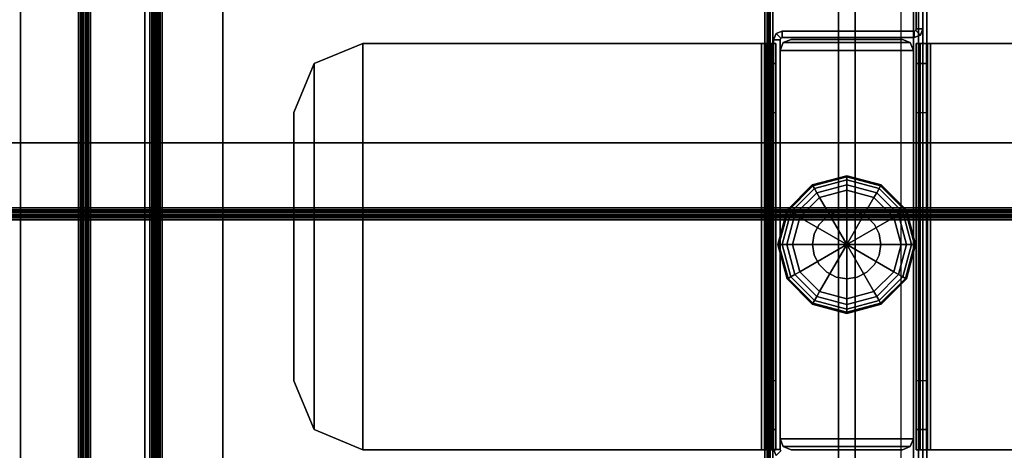
# Model space of a CAD drawing. Units: inches. Extents: x -86 to 130, y -35 to 49.
# Drawn here: x -50 to -43, y 42 to 45 of the extents above; entities that cross this region are included whole.
import ezdxf

# ---------------------------------------------------------------- set-up
doc = ezdxf.new("R2010")
doc.units = ezdxf.units.IN
doc.header["$MEASUREMENT"] = 0
for name, color, linetype in [('STORAGE-CASE', 4, 'Continuous'), ('WKSURF-GLIDE', 6, 'Continuous'), ('WKSURF-LEG', 6, 'Continuous'), ('WKSURF-TOP', 6, 'Continuous'), ('WKSURF-TOPEDGE', 6, 'Continuous')]:
    doc.layers.add(name, color=color, linetype=linetype)

# ---------------------------------------------------------------- blocks, each defined once
blk = doc.blocks.new('IFKS21_2442LS_0T')
at = {"layer": 'WKSURF-TOP'}
for points, invisible_edges in [([(0.06, -0.06, 28.56), (39.82, -22.94, 28.56), (41.94, -22.94, 28.56), (41.94, -0.06, 28.56)], 1), ([(41.94, -22.94, 27.395), (39.82, -22.94, 27.395), (0.06, -0.06, 27.395), (41.94, -0.06, 27.395)], 2), ([(36.6259, -23.2546, 28.56), (39.82, -22.94, 28.56), (0.06, -0.06, 28.56), (36.6259, -23.2546, 28.56)], 6), ([(0.06, -0.06, 27.395), (39.82, -22.94, 27.395), (36.6259, -23.2546, 27.395)], 9), ([(33.4859, -24.2306, 27.395), (36.6259, -23.2546, 27.395), (0.06, -0.06, 27.395), (33.4859, -24.2306, 27.395)], 6), ([(33.4859, -24.2306, 28.56), (36.6259, -23.2546, 28.56), (0.06, -0.06, 28.56), (33.4859, -24.2306, 28.56)], 6)]:
    blk.add_3dface(points, dxfattribs=dict(at, invisible_edges=invisible_edges))
at = {"layer": 'WKSURF-TOPEDGE'}
blk.add_3dface([(41.94, -0.06, 27.395), (41.94, -0.06, 28.56), (41.94, -22.94, 28.56), (41.94, -22.94, 27.395)], dxfattribs=at)
blk = doc.blocks.new('IFKS10_2430LS_0T')
at = {"layer": 'WKSURF-TOP'}
for points in [[(29.94, -0.06, 28.56), (0.06, -0.06, 28.56), (0.06, -22.94, 28.56), (29.94, -22.94, 28.56)], [(29.94, -0.06, 27.384), (29.94, -22.94, 27.384), (0.06, -22.94, 27.384), (0.06, -0.06, 27.384)]]:
    blk.add_3dface(points, dxfattribs=at)
at = {"layer": 'WKSURF-TOPEDGE'}
blk.add_3dface([(0.06, -22.94, 27.384), (0.06, -22.94, 28.56), (0.06, -0.06, 28.56), (0.06, -0.06, 27.384)], dxfattribs=at)
blk = doc.blocks.new('IFK2E3_S2AM_0T')
at = {"layer": 'WKSURF-GLIDE'}
for points in [[(0, -5.628, 0.0653), (-0.246, -5.694, 0.0653), (-0.25, -5.687, 0.1057), (0, -5.62, 0.1058)], [(0, -5.62, 0.3038), (0, -5.62, 0.1058), (-0.25, -5.687, 0.1057), (-0.25, -5.687, 0.3038)], [(0, -5.651, 0.031), (-0.2345, -5.7138, 0.031), (-0.246, -5.694, 0.0653), (0, -5.628, 0.0653)], [(0.246, -5.694, 0.0653), (0, -5.628, 0.0653), (0, -5.62, 0.1057), (0.25, -5.687, 0.1058)], [(0.25, -5.687, 0.3038), (0.25, -5.687, 0.1058), (0, -5.62, 0.1057), (0, -5.62, 0.3038)], [(0.2345, -5.7138, 0.031), (0, -5.651, 0.031), (0, -5.628, 0.0653), (0.246, -5.694, 0.0653)], [(-0.246, -5.694, 0.0653), (-0.426, -5.874, 0.0653), (-0.433, -5.87, 0.1057), (-0.25, -5.687, 0.1058)], [(-0.25, -5.687, 0.3038), (-0.25, -5.687, 0.1058), (-0.433, -5.87, 0.1057), (-0.433, -5.87, 0.3038)], [(-0.2345, -5.7138, 0.031), (-0.4062, -5.8855, 0.031), (-0.426, -5.874, 0.0653), (-0.246, -5.694, 0.0653)], [(-0.2174, -5.7435, 0.008), (-0.3765, -5.9026, 0.008), (-0.4062, -5.8855, 0.031), (-0.2345, -5.7138, 0.031)], [(0, -5.6853, 0.008), (-0.2174, -5.7435, 0.008), (-0.2345, -5.7138, 0.031), (0, -5.651, 0.031)], [(0, -5.7258), (-0.1971, -5.7786), (-0.2174, -5.7435, 0.008), (0, -5.6853, 0.008)], [(0.2174, -5.7435, 0.008), (0, -5.6853, 0.008), (0, -5.651, 0.031), (0.2345, -5.7138, 0.031)], [(0.1971, -5.7786), (0, -5.7258), (0, -5.6853, 0.008), (0.2174, -5.7435, 0.008)], [(0.3765, -5.9026, 0.008), (0.2174, -5.7435, 0.008), (0.2345, -5.7138, 0.031), (0.4062, -5.8855, 0.031)], [(0.4062, -5.8855, 0.031), (0.2345, -5.7138, 0.031), (0.246, -5.694, 0.0653), (0.426, -5.874, 0.0653)], [(0.426, -5.874, 0.0653), (0.246, -5.694, 0.0653), (0.25, -5.687, 0.1057), (0.433, -5.87, 0.1058)], [(0.433, -5.87, 0.3038), (0.433, -5.87, 0.1058), (0.25, -5.687, 0.1057), (0.25, -5.687, 0.3038)], [(-0.1971, -5.7786), (-0.3414, -5.9229), (-0.3765, -5.9026, 0.008), (-0.2174, -5.7435, 0.008)], [(-0.1971, -5.7786), (0, -6.12), (-0.3414, -5.9229)], [(0, -5.7258), (0, -6.12), (-0.1971, -5.7786)], [(0.1971, -5.7786), (0, -6.12), (0, -5.7258)], [(0.3414, -5.9229), (0, -6.12), (0.1971, -5.7786)], [(0.3414, -5.9229), (0.1971, -5.7786), (0.2174, -5.7435, 0.008), (0.3765, -5.9026, 0.008)], [(-0.426, -5.874, 0.0653), (-0.492, -6.12, 0.0653), (-0.5, -6.12, 0.1057), (-0.433, -5.87, 0.1058)], [(-0.433, -5.87, 0.3038), (-0.433, -5.87, 0.1058), (-0.5, -6.12, 0.1057), (-0.5, -6.12, 0.3038)], [(-0.4062, -5.8855, 0.031), (-0.469, -6.12, 0.031), (-0.492, -6.12, 0.0653), (-0.426, -5.874, 0.0653)], [(-0.3765, -5.9026, 0.008), (-0.4347, -6.12, 0.008), (-0.469, -6.12, 0.031), (-0.4062, -5.8855, 0.031)], [(-0.3414, -5.9229), (-0.3943, -6.12), (-0.4347, -6.12, 0.008), (-0.3765, -5.9026, 0.008)], [(-0.3414, -5.9229), (0, -6.12), (-0.3943, -6.12)], [(-0.1458, -5.9194, 0.3038), (-0.1458, -5.9194, 0.641), (-0.2006, -5.9742, 0.641), (-0.2006, -5.9742, 0.3038)], [(-0.0766, -5.8841, 0.3038), (-0.0766, -5.8841, 0.641), (-0.1458, -5.9194, 0.641), (-0.1458, -5.9194, 0.3038)], [(0, -5.872, 0.3038), (0, -5.872, 0.641), (-0.0766, -5.8841, 0.641), (-0.0766, -5.8841, 0.3038)], [(0, -5.872, 0.3038), (0, -5.872, 0.641), (0.0766, -5.8841, 0.641), (0.0766, -5.8841, 0.3038)], [(0.3942, -6.12), (0, -6.12), (0.3414, -5.9229)], [(0.0766, -5.8841, 0.3038), (0.0766, -5.8841, 0.641), (0.1458, -5.9194, 0.641), (0.1458, -5.9194, 0.3038)], [(0.1458, -5.9194, 0.3038), (0.1458, -5.9194, 0.641), (0.2006, -5.9742, 0.641), (0.2006, -5.9742, 0.3038)], [(0.3942, -6.12), (0.3414, -5.9229), (0.3765, -5.9026, 0.008), (0.4347, -6.12, 0.008)], [(0.4347, -6.12, 0.008), (0.3765, -5.9026, 0.008), (0.4062, -5.8855, 0.031), (0.469, -6.12, 0.031)], [(0.469, -6.12, 0.031), (0.4062, -5.8855, 0.031), (0.426, -5.874, 0.0653), (0.492, -6.12, 0.0653)], [(0.492, -6.12, 0.0653), (0.426, -5.874, 0.0653), (0.433, -5.87, 0.1057), (0.5, -6.12, 0.1058)], [(0.5, -6.12, 0.3038), (0.5, -6.12, 0.1058), (0.433, -5.87, 0.1057), (0.433, -5.87, 0.3038)], [(-0.2006, -5.9742, 0.3038), (-0.2006, -5.9742, 0.641), (-0.2359, -6.0434, 0.641), (-0.2359, -6.0434, 0.3038)], [(0.2006, -5.9742, 0.3038), (0.2006, -5.9742, 0.641), (0.2359, -6.0434, 0.641), (0.2359, -6.0434, 0.3038)], [(-0.2359, -6.0434, 0.3038), (-0.2359, -6.0434, 0.641), (-0.248, -6.12, 0.641), (-0.248, -6.12, 0.3038)], [(0.2359, -6.0434, 0.3038), (0.2359, -6.0434, 0.641), (0.248, -6.12, 0.641), (0.248, -6.12, 0.3038)], [(-0.492, -6.12, 0.0653), (-0.426, -6.366, 0.0653), (-0.433, -6.37, 0.1057), (-0.5, -6.12, 0.1058)], [(-0.5, -6.12, 0.3038), (-0.5, -6.12, 0.1058), (-0.433, -6.37, 0.1057), (-0.433, -6.37, 0.3038)], [(-0.469, -6.12, 0.031), (-0.4062, -6.3545, 0.031), (-0.426, -6.366, 0.0653), (-0.492, -6.12, 0.0653)], [(-0.4347, -6.12, 0.008), (-0.3765, -6.3374, 0.008), (-0.4062, -6.3545, 0.031), (-0.469, -6.12, 0.031)], [(-0.3943, -6.12), (-0.3414, -6.3171), (-0.3765, -6.3374, 0.008), (-0.4347, -6.12, 0.008)], [(-0.3943, -6.12), (0, -6.12), (-0.3414, -6.3171)], [(-0.3414, -6.3171), (0, -6.12), (-0.1971, -6.4614)], [(-0.248, -6.12, 0.3038), (-0.248, -6.12, 0.641), (-0.2359, -6.1966, 0.641), (-0.2359, -6.1966, 0.3038)], [(-0.1971, -6.4614), (0, -6.12), (0, -6.5143)], [(0, -6.5143), (0, -6.12), (0.1971, -6.4614)], [(0.1971, -6.4614), (0, -6.12), (0.3414, -6.3171)], [(0.3414, -6.3171), (0, -6.12), (0.3942, -6.12)], [(0.248, -6.12, 0.3038), (0.248, -6.12, 0.641), (0.2359, -6.1966, 0.641), (0.2359, -6.1966, 0.3038)], [(0.3414, -6.3171), (0.3942, -6.12), (0.4347, -6.12, 0.008), (0.3765, -6.3374, 0.008)], [(0.3765, -6.3374, 0.008), (0.4347, -6.12, 0.008), (0.469, -6.12, 0.031), (0.4062, -6.3545, 0.031)], [(0.4062, -6.3545, 0.031), (0.469, -6.12, 0.031), (0.492, -6.12, 0.0653), (0.426, -6.366, 0.0653)], [(0.426, -6.366, 0.0653), (0.492, -6.12, 0.0653), (0.5, -6.12, 0.1057), (0.433, -6.37, 0.1058)], [(0.433, -6.37, 0.3038), (0.433, -6.37, 0.1058), (0.5, -6.12, 0.1057), (0.5, -6.12, 0.3038)], [(-0.2359, -6.1966, 0.3038), (-0.2359, -6.1966, 0.641), (-0.2006, -6.2658, 0.641), (-0.2006, -6.2658, 0.3038)], [(0.2359, -6.1966, 0.3038), (0.2359, -6.1966, 0.641), (0.2006, -6.2658, 0.641), (0.2006, -6.2658, 0.3038)], [(-0.2006, -6.2658, 0.3038), (-0.2006, -6.2658, 0.641), (-0.1458, -6.3206, 0.641), (-0.1458, -6.3206, 0.3038)], [(0.2006, -6.2658, 0.3038), (0.2006, -6.2658, 0.641), (0.1458, -6.3206, 0.641), (0.1458, -6.3206, 0.3038)], [(-0.4062, -6.3545, 0.031), (-0.2345, -6.5262, 0.031), (-0.246, -6.546, 0.0653), (-0.426, -6.366, 0.0653)], [(-0.3765, -6.3374, 0.008), (-0.2174, -6.4965, 0.008), (-0.2345, -6.5262, 0.031), (-0.4062, -6.3545, 0.031)], [(-0.3414, -6.3171), (-0.1971, -6.4614), (-0.2174, -6.4965, 0.008), (-0.3765, -6.3374, 0.008)], [(-0.1458, -6.3206, 0.3038), (-0.1458, -6.3206, 0.641), (-0.0766, -6.3559, 0.641), (-0.0766, -6.3559, 0.3038)], [(-0.0766, -6.3559, 0.3038), (-0.0766, -6.3559, 0.641), (0, -6.368, 0.641), (0, -6.368, 0.3038)], [(0.0766, -6.3559, 0.3038), (0.0766, -6.3559, 0.641), (0, -6.368, 0.641), (0, -6.368, 0.3038)], [(0.1458, -6.3206, 0.3038), (0.1458, -6.3206, 0.641), (0.0766, -6.3559, 0.641), (0.0766, -6.3559, 0.3038)], [(0.1971, -6.4614), (0.3414, -6.3171), (0.3765, -6.3374, 0.008), (0.2174, -6.4965, 0.008)], [(0.2174, -6.4965, 0.008), (0.3765, -6.3374, 0.008), (0.4062, -6.3545, 0.031), (0.2345, -6.5262, 0.031)], [(0.2345, -6.5262, 0.031), (0.4062, -6.3545, 0.031), (0.426, -6.366, 0.0653), (0.246, -6.546, 0.0653)], [(-0.426, -6.366, 0.0653), (-0.246, -6.546, 0.0653), (-0.25, -6.553, 0.1057), (-0.433, -6.37, 0.1058)], [(-0.433, -6.37, 0.3038), (-0.433, -6.37, 0.1058), (-0.25, -6.553, 0.1057), (-0.25, -6.553, 0.3038)], [(0.246, -6.546, 0.0653), (0.426, -6.366, 0.0653), (0.433, -6.37, 0.1057), (0.25, -6.553, 0.1058)], [(0.25, -6.553, 0.3038), (0.25, -6.553, 0.1058), (0.433, -6.37, 0.1057), (0.433, -6.37, 0.3038)], [(-0.2174, -6.4965, 0.008), (0, -6.5547, 0.008), (0, -6.589, 0.031), (-0.2345, -6.5262, 0.031)], [(-0.1971, -6.4614), (0, -6.5143), (0, -6.5547, 0.008), (-0.2174, -6.4965, 0.008)], [(0, -6.5143), (0.1971, -6.4614), (0.2174, -6.4965, 0.008), (0, -6.5547, 0.008)], [(0, -6.5547, 0.008), (0.2174, -6.4965, 0.008), (0.2345, -6.5262, 0.031), (0, -6.589, 0.031)], [(-0.246, -6.546, 0.0653), (0, -6.612, 0.0653), (0, -6.62, 0.1057), (-0.25, -6.553, 0.1058)], [(-0.25, -6.553, 0.3038), (-0.25, -6.553, 0.1058), (0, -6.62, 0.1057), (0, -6.62, 0.3038)], [(-0.2345, -6.5262, 0.031), (0, -6.589, 0.031), (0, -6.612, 0.0653), (-0.246, -6.546, 0.0653)], [(0, -6.589, 0.031), (0.2345, -6.5262, 0.031), (0.246, -6.546, 0.0653), (0, -6.612, 0.0653)], [(0, -6.612, 0.0653), (0.246, -6.546, 0.0653), (0.25, -6.553, 0.1057), (0, -6.62, 0.1058)], [(0, -6.62, 0.3038), (0, -6.62, 0.1058), (0.25, -6.553, 0.1057), (0.25, -6.553, 0.3038)]]:
    blk.add_3dface(points, dxfattribs=at)
for points, invisible_edges in [([(0, -5.62, 0.3038), (0, -6.12, 0.3038), (-0.25, -5.687, 0.3038), (0, -5.62, 0.3038)], 3), ([(0.25, -5.687, 0.3038), (0, -6.12, 0.3038), (0, -5.62, 0.3038), (0.25, -5.687, 0.3038)], 3), ([(-0.25, -5.687, 0.3038), (0, -6.12, 0.3038), (-0.433, -5.87, 0.3038), (-0.25, -5.687, 0.3038)], 3), ([(0.433, -5.87, 0.3038), (0, -6.12, 0.3038), (0.25, -5.687, 0.3038), (0.433, -5.87, 0.3038)], 3), ([(-0.433, -5.87, 0.3038), (0, -6.12, 0.3038), (-0.5, -6.12, 0.3038), (-0.433, -5.87, 0.3038)], 3), ([(-0.1458, -5.9194, 0.641), (-0.2006, -5.9742, 0.641), (0, -6.12, 0.641), (-0.1458, -5.9194, 0.641)], 6), ([(-0.0766, -5.8841, 0.641), (-0.1458, -5.9194, 0.641), (0, -6.12, 0.641), (-0.0766, -5.8841, 0.641)], 6), ([(0, -5.872, 0.641), (-0.0766, -5.8841, 0.641), (0, -6.12, 0.641), (0, -5.872, 0.641)], 6), ([(0.5, -6.12, 0.3038), (0, -6.12, 0.3038), (0.433, -5.87, 0.3038), (0.5, -6.12, 0.3038)], 3), ([(0.0766, -5.8841, 0.641), (0, -5.872, 0.641), (0, -6.12, 0.641), (0.0766, -5.8841, 0.641)], 6), ([(0.1458, -5.9194, 0.641), (0.0766, -5.8841, 0.641), (0, -6.12, 0.641), (0.1458, -5.9194, 0.641)], 6), ([(0.2006, -5.9742, 0.641), (0.1458, -5.9194, 0.641), (0, -6.12, 0.641), (0.2006, -5.9742, 0.641)], 6), ([(-0.2006, -5.9742, 0.641), (-0.2359, -6.0434, 0.641), (0, -6.12, 0.641), (-0.2006, -5.9742, 0.641)], 6), ([(0.2359, -6.0434, 0.641), (0.2006, -5.9742, 0.641), (0, -6.12, 0.641), (0.2359, -6.0434, 0.641)], 6), ([(-0.2359, -6.0434, 0.641), (-0.248, -6.12, 0.641), (0, -6.12, 0.641), (-0.2359, -6.0434, 0.641)], 6), ([(0.248, -6.12, 0.641), (0.2359, -6.0434, 0.641), (0, -6.12, 0.641), (0.248, -6.12, 0.641)], 6), ([(-0.5, -6.12, 0.3038), (0, -6.12, 0.3038), (-0.433, -6.37, 0.3038), (-0.5, -6.12, 0.3038)], 3), ([(-0.433, -6.37, 0.3038), (0, -6.12, 0.3038), (-0.25, -6.553, 0.3038), (-0.433, -6.37, 0.3038)], 3), ([(-0.25, -6.553, 0.3038), (0, -6.12, 0.3038), (0, -6.62, 0.3038), (-0.25, -6.553, 0.3038)], 3), ([(-0.248, -6.12, 0.641), (-0.2359, -6.1966, 0.641), (0, -6.12, 0.641), (-0.248, -6.12, 0.641)], 6), ([(-0.2359, -6.1966, 0.641), (-0.2006, -6.2658, 0.641), (0, -6.12, 0.641), (-0.2359, -6.1966, 0.641)], 6), ([(-0.2006, -6.2658, 0.641), (-0.1458, -6.3206, 0.641), (0, -6.12, 0.641), (-0.2006, -6.2658, 0.641)], 6), ([(-0.1458, -6.3206, 0.641), (-0.0766, -6.3559, 0.641), (0, -6.12, 0.641), (-0.1458, -6.3206, 0.641)], 6), ([(-0.0766, -6.3559, 0.641), (0, -6.368, 0.641), (0, -6.12, 0.641), (-0.0766, -6.3559, 0.641)], 6), ([(0, -6.62, 0.3038), (0, -6.12, 0.3038), (0.25, -6.553, 0.3038), (0, -6.62, 0.3038)], 3), ([(0.25, -6.553, 0.3038), (0, -6.12, 0.3038), (0.433, -6.37, 0.3038), (0.25, -6.553, 0.3038)], 3), ([(0.433, -6.37, 0.3038), (0, -6.12, 0.3038), (0.5, -6.12, 0.3038), (0.433, -6.37, 0.3038)], 3), ([(0, -6.368, 0.641), (0.0766, -6.3559, 0.641), (0, -6.12, 0.641), (0, -6.368, 0.641)], 6), ([(0.0766, -6.3559, 0.641), (0.1458, -6.3206, 0.641), (0, -6.12, 0.641), (0.0766, -6.3559, 0.641)], 6), ([(0.1458, -6.3206, 0.641), (0.2006, -6.2658, 0.641), (0, -6.12, 0.641), (0.1458, -6.3206, 0.641)], 6), ([(0.2006, -6.2658, 0.641), (0.2359, -6.1966, 0.641), (0, -6.12, 0.641), (0.2006, -6.2658, 0.641)], 6), ([(0.2359, -6.1966, 0.641), (0.248, -6.12, 0.641), (0, -6.12, 0.641), (0.2359, -6.1966, 0.641)], 6)]:
    blk.add_3dface(points, dxfattribs=dict(at, invisible_edges=invisible_edges))
at = {"layer": 'WKSURF-LEG'}
for points in [[(0.553, -12.062, 27.309), (0.582, -12.062, 27.309), (0.582, -0.178, 27.309), (0.553, -0.178, 27.309)], [(0.582, -0.178, 0.352), (0.553, -0.178, 0.352), (0.553, -12.062, 0.352), (0.582, -12.062, 0.352)], [(0.553, -0.178, 27.309), (0.553, -0.178, 0.352), (0.553, -12.062, 0.352), (0.553, -12.062, 27.309)], [(0.582, -12.062, 27.309), (0.582, -12.062, 0.352), (0.582, -0.178, 0.352), (0.582, -0.178, 27.309)], [(-0.565, -10.62, 0.352), (-0.594, -10.62, 0.352), (-0.594, -1.52, 0.352), (-0.565, -1.52, 0.352)], [(-0.594, -1.62, 27.28), (-0.594, -1.62, 0.352), (-0.594, -10.62, 0.352), (-0.594, -10.62, 27.28)], [(-0.565, -1.62, 27.28), (-0.594, -1.62, 27.28), (-0.594, -10.62, 27.28), (-0.565, -10.62, 27.28)], [(-0.536, -1.62, 0.412), (-0.594, -10.62, 0.47), (-0.577, -10.62, 0.429), (-0.577, -1.62, 0.429)], [(-0.577, -1.62, 0.429), (-0.577, -10.62, 0.429), (-0.536, -10.62, 0.412), (-0.594, -1.62, 0.47)], [(-0.5565, -10.62, 0.4495), (-0.5565, -1.62, 0.4495), (-0.565, -1.62, 0.47), (-0.565, -10.62, 0.47)], [(-0.565, -10.62, 27.28), (-0.565, -10.62, 0.352), (-0.565, -1.62, 0.352), (-0.565, -1.62, 27.28)], [(-0.536, -10.62, 0.441), (-0.536, -1.62, 0.441), (-0.5565, -1.62, 0.4495), (-0.5565, -10.62, 0.4495)], [(-0.536, -10.62, 0.441), (0.396, -10.62, 0.441), (0.396, -1.62, 0.441), (-0.536, -1.62, 0.441)], [(0.396, -10.62, 0.441), (0.396, -1.62, 0.441), (0.4844, -1.6566, 0.441), (0.4844, -10.5834, 0.441)], [(0.4844, -10.5834, 0.441), (0.4844, -1.6566, 0.441), (0.521, -1.745, 0.441), (0.521, -10.495, 0.441)], [(0.521, -10.495, 0.441), (0.521, -10.495, 0.412), (0.521, -1.745, 0.412), (0.521, -1.745, 0.441)], [(0.505, -4.5545, 27.025), (0.553, -4.5545, 27.025), (0.553, -3.9275, 27.025), (0.505, -3.9275, 27.025)], [(0.505, -3.9275, 27.025), (0.505, -3.9275, 0.61), (0.505, -4.5545, 0.61), (0.505, -4.5545, 27.025)], [(0.505, -3.9275, 0.61), (0.553, -3.9275, 0.61), (0.553, -4.5545, 0.61), (0.505, -4.5545, 0.61)], [(0.553, -4.5545, 27.025), (0.553, -4.5545, 0.61), (0.553, -3.9275, 0.61), (0.553, -3.9275, 27.025)], [(-0.5135, -4.588, 27.025), (-0.4796, -4.6219, 27.025), (-0.469, -4.6175, 27.025), (-0.469, -4.5695, 27.025)], [(-0.5135, -4.588, 27.025), (-0.5135, -4.588, 0.61), (-0.469, -4.5695, 0.61), (-0.469, -4.5695, 27.025)], [(-0.5135, -4.588, 0.61), (-0.4796, -4.6219, 0.61), (-0.469, -4.6175, 0.61), (-0.469, -4.5695, 0.61)], [(-0.469, -4.5695, 27.025), (-0.469, -4.6175, 27.025), (0.49, -4.6175, 27.025), (0.49, -4.5695, 27.025)], [(0.49, -4.5695, 27.025), (0.49, -4.5695, 0.61), (-0.469, -4.5695, 0.61), (-0.469, -4.5695, 27.025)], [(-0.469, -4.5695, 0.61), (0.49, -4.5695, 0.61), (0.49, -4.6175, 0.61), (-0.469, -4.6175, 0.61)], [(0.49, -4.6175, 27.025), (0.49, -4.5695, 27.025), (0.5006, -4.5651, 27.025), (0.5345, -4.599, 27.025)], [(0.5006, -4.5651, 27.025), (0.5006, -4.5651, 0.61), (0.49, -4.5695, 0.61), (0.49, -4.5695, 27.025)], [(0.49, -4.6175, 0.61), (0.49, -4.5695, 0.61), (0.5006, -4.5651, 0.61), (0.5345, -4.599, 0.61)], [(0.5345, -4.599, 27.025), (0.5006, -4.5651, 27.025), (0.505, -4.5545, 27.025), (0.553, -4.5545, 27.025)], [(0.505, -4.5545, 27.025), (0.505, -4.5545, 0.61), (0.5006, -4.5651, 0.61), (0.5006, -4.5651, 27.025)], [(0.5345, -4.599, 0.61), (0.5006, -4.5651, 0.61), (0.505, -4.5545, 0.61), (0.553, -4.5545, 0.61)], [(0.5345, -4.599, 27.025), (0.5345, -4.599, 0.61), (0.553, -4.5545, 0.61), (0.553, -4.5545, 27.025)], [(-0.532, -4.6325, 27.025), (-0.484, -4.6325, 27.025), (-0.4796, -4.6219, 27.025), (-0.5135, -4.588, 27.025)], [(-0.532, -4.6325, 27.025), (-0.532, -4.6325, 0.61), (-0.5135, -4.588, 0.61), (-0.5135, -4.588, 27.025)], [(-0.532, -4.6325, 0.61), (-0.484, -4.6325, 0.61), (-0.4796, -4.6219, 0.61), (-0.5135, -4.588, 0.61)], [(-0.484, -4.6325, 27.025), (-0.532, -4.6325, 27.025), (-0.532, -7.6075, 27.025), (-0.484, -7.6075, 27.025)], [(-0.532, -4.6325, 27.025), (-0.532, -4.6325, 0.61), (-0.532, -7.6075, 0.61), (-0.532, -7.6075, 27.025)], [(-0.532, -4.6325, 0.61), (-0.484, -4.6325, 0.61), (-0.484, -7.6075, 0.61), (-0.532, -7.6075, 0.61)], [(-0.4796, -4.6219, 27.025), (-0.4796, -4.6219, 0.61), (-0.484, -4.6325, 0.61), (-0.484, -4.6325, 27.025)], [(-0.484, -7.6075, 27.025), (-0.484, -7.6075, 0.61), (-0.484, -4.6325, 0.61), (-0.484, -4.6325, 27.025)], [(-0.469, -4.6175, 27.025), (-0.469, -4.6175, 0.61), (-0.4796, -4.6219, 0.61), (-0.4796, -4.6219, 27.025)], [(-0.469, -4.6175, 27.025), (-0.469, -4.6175, 0.61), (0.49, -4.6175, 0.61), (0.49, -4.6175, 27.025)], [(-0.4606, -4.6534, 0.61), (-0.4606, -4.6534, 0.73), (-0.404, -4.63, 0.73), (-0.404, -4.63, 0.61)], [(0.4606, -4.6534, 0.73), (0.404, -4.63, 0.73), (-0.404, -4.63, 0.73), (-0.4606, -4.6534, 0.73)], [(-0.4606, -4.6534, 0.61), (-0.404, -4.63, 0.61), (0.404, -4.63, 0.61), (0.4606, -4.6534, 0.61)], [(0.404, -4.63, 0.73), (0.404, -4.63, 0.61), (-0.404, -4.63, 0.61), (-0.404, -4.63, 0.73)], [(0.4606, -4.6534, 0.61), (0.4606, -4.6534, 0.73), (0.404, -4.63, 0.73), (0.404, -4.63, 0.61)], [(0.49, -4.6175, 27.025), (0.49, -4.6175, 0.61), (0.5345, -4.599, 0.61), (0.5345, -4.599, 27.025)], [(-3.8676, -4.8064, 27.384), (-3.8676, -4.8064, 27.309), (-3.514, -4.66, 27.309), (-3.514, -4.66, 27.384)], [(-3.8676, -4.8064, 27.309), (-3.8676, -7.4636, 27.309), (-3.514, -7.61, 27.309), (-3.514, -4.66, 27.309)], [(-3.514, -4.66, 27.384), (-3.514, -7.61, 27.384), (-3.8676, -7.4636, 27.384), (-3.8676, -4.8064, 27.384)], [(-3.514, -7.61, 27.384), (-0.619, -7.61, 27.384), (-0.619, -4.66, 27.384), (-3.514, -4.66, 27.384)], [(-0.619, -4.66, 27.384), (-0.619, -4.66, 27.309), (-3.514, -4.66, 27.309), (-3.514, -4.66, 27.384)], [(-0.619, -4.66, 27.309), (-0.619, -7.61, 27.309), (-3.514, -7.61, 27.309), (-3.514, -4.66, 27.309)], [(-0.619, -7.61, 27.384), (-0.619, -4.66, 27.384), (-0.5448, -4.66, 27.3532), (-0.5448, -7.61, 27.3532)], [(-0.619, -4.66, 27.384), (-0.619, -4.66, 27.309), (-0.5978, -4.66, 27.3002), (-0.5448, -4.66, 27.3532)], [(-0.619, -4.66, 27.309), (-0.619, -7.61, 27.309), (-0.5978, -7.61, 27.3002), (-0.5978, -4.66, 27.3002)], [(-0.5448, -4.66, 27.3532), (-0.5978, -4.66, 27.3002), (-0.589, -4.66, 27.279), (-0.514, -4.66, 27.279)], [(-0.5978, -4.66, 27.3002), (-0.5978, -7.61, 27.3002), (-0.589, -7.61, 27.279), (-0.589, -4.66, 27.279)], [(-0.514, -4.66, 24.884), (-0.589, -4.66, 24.884), (-0.589, -4.8064, 24.5304), (-0.514, -4.8064, 24.5304)], [(-0.514, -4.66, 27.279), (-0.514, -4.66, 24.884), (-0.589, -4.66, 24.884), (-0.589, -4.66, 27.279)], [(-0.589, -4.66, 24.884), (-0.589, -7.61, 24.884), (-0.589, -7.4636, 24.5304), (-0.589, -4.8064, 24.5304)], [(-0.589, -4.66, 27.279), (-0.589, -4.66, 24.884), (-0.589, -7.61, 24.884), (-0.589, -7.61, 27.279)], [(-0.5448, -7.61, 27.3532), (-0.5448, -4.66, 27.3532), (-0.514, -4.66, 27.279), (-0.514, -7.61, 27.279)], [(-0.514, -7.61, 24.884), (-0.514, -4.66, 24.884), (-0.514, -4.8064, 24.5304), (-0.514, -7.4636, 24.5304)], [(-0.514, -7.61, 27.279), (-0.514, -7.61, 24.884), (-0.514, -4.66, 24.884), (-0.514, -4.66, 27.279)], [(-0.484, -4.71, 0.61), (-0.484, -4.71, 0.73), (-0.4606, -4.6534, 0.73), (-0.4606, -4.6534, 0.61)], [(0.484, -4.71, 0.73), (0.4606, -4.6534, 0.73), (-0.4606, -4.6534, 0.73), (-0.484, -4.71, 0.73)], [(-0.484, -4.71, 0.61), (-0.4606, -4.6534, 0.61), (0.4606, -4.6534, 0.61), (0.484, -4.71, 0.61)], [(-0.484, -4.71, 0.73), (-0.484, -4.71, 0.61), (-0.484, -7.53, 0.61), (-0.484, -7.53, 0.73)], [(0.484, -4.71, 0.73), (-0.484, -4.71, 0.73), (-0.484, -7.53, 0.73), (0.484, -7.53, 0.73)], [(0.484, -7.53, 0.61), (-0.484, -7.53, 0.61), (-0.484, -4.71, 0.61), (0.484, -4.71, 0.61)], [(0.484, -4.71, 0.61), (0.484, -4.71, 0.73), (0.4606, -4.6534, 0.73), (0.4606, -4.6534, 0.61)], [(0.484, -7.53, 0.73), (0.484, -7.53, 0.61), (0.484, -4.71, 0.61), (0.484, -4.71, 0.73)], [(0.503, -7.61, 27.279), (0.503, -4.66, 27.279), (0.5338, -4.66, 27.3532), (0.5338, -7.61, 27.3532)], [(0.503, -7.4636, 24.5304), (0.503, -4.8064, 24.5304), (0.503, -4.66, 24.884), (0.503, -7.61, 24.884)], [(0.503, -4.66, 27.279), (0.503, -4.66, 24.884), (0.503, -7.61, 24.884), (0.503, -7.61, 27.279)], [(0.503, -4.8064, 24.5304), (0.578, -4.8064, 24.5304), (0.578, -4.66, 24.884), (0.503, -4.66, 24.884)], [(0.578, -4.66, 27.279), (0.578, -4.66, 24.884), (0.503, -4.66, 24.884), (0.503, -4.66, 27.279)], [(0.503, -4.66, 27.279), (0.578, -4.66, 27.279), (0.5868, -4.66, 27.3002), (0.5338, -4.66, 27.3532)], [(0.5338, -7.61, 27.3532), (0.5338, -4.66, 27.3532), (0.608, -4.66, 27.384), (0.608, -7.61, 27.384)], [(0.5338, -4.66, 27.3532), (0.5868, -4.66, 27.3002), (0.608, -4.66, 27.309), (0.608, -4.66, 27.384)], [(0.578, -4.8064, 24.5304), (0.578, -7.4636, 24.5304), (0.578, -7.61, 24.884), (0.578, -4.66, 24.884)], [(0.578, -7.61, 27.279), (0.578, -7.61, 24.884), (0.578, -4.66, 24.884), (0.578, -4.66, 27.279)], [(0.578, -4.66, 27.279), (0.578, -7.61, 27.279), (0.5868, -7.61, 27.3002), (0.5868, -4.66, 27.3002)], [(0.5868, -4.66, 27.3002), (0.5868, -7.61, 27.3002), (0.608, -7.61, 27.309), (0.608, -4.66, 27.309)], [(3.503, -4.66, 27.384), (0.608, -4.66, 27.384), (0.608, -7.61, 27.384), (3.503, -7.61, 27.384)], [(3.503, -4.66, 27.384), (3.503, -4.66, 27.309), (0.608, -4.66, 27.309), (0.608, -4.66, 27.384)], [(3.503, -4.66, 27.309), (3.503, -7.61, 27.309), (0.608, -7.61, 27.309), (0.608, -4.66, 27.309)], [(-4.014, -5.16, 27.384), (-4.014, -5.16, 27.309), (-3.8676, -4.8064, 27.309), (-3.8676, -4.8064, 27.384)], [(-4.014, -5.16, 27.309), (-4.014, -7.11, 27.309), (-3.8676, -7.4636, 27.309), (-3.8676, -4.8064, 27.309)], [(-3.8676, -4.8064, 27.384), (-3.8676, -7.4636, 27.384), (-4.014, -7.11, 27.384), (-4.014, -5.16, 27.384)], [(-0.514, -4.8064, 24.5304), (-0.589, -4.8064, 24.5304), (-0.589, -5.16, 24.384), (-0.514, -5.16, 24.384)], [(-0.589, -4.8064, 24.5304), (-0.589, -7.4636, 24.5304), (-0.589, -7.11, 24.384), (-0.589, -5.16, 24.384)], [(-0.514, -7.4636, 24.5304), (-0.514, -4.8064, 24.5304), (-0.514, -5.16, 24.384), (-0.514, -7.11, 24.384)], [(0.503, -7.11, 24.384), (0.503, -5.16, 24.384), (0.503, -4.8064, 24.5304), (0.503, -7.4636, 24.5304)], [(0.503, -5.16, 24.384), (0.578, -5.16, 24.384), (0.578, -4.8064, 24.5304), (0.503, -4.8064, 24.5304)], [(0.578, -5.16, 24.384), (0.578, -7.11, 24.384), (0.578, -7.4636, 24.5304), (0.578, -4.8064, 24.5304)], [(-4.014, -5.16, 27.384), (-4.014, -5.16, 27.309), (-4.014, -7.11, 27.309), (-4.014, -7.11, 27.384)], [(-0.589, -7.11, 24.384), (-0.589, -5.16, 24.384), (-0.514, -5.16, 24.384), (-0.514, -7.11, 24.384)], [(0.503, -7.11, 24.384), (0.503, -5.16, 24.384), (0.578, -5.16, 24.384), (0.578, -7.11, 24.384)], [(-4.014, -7.11, 27.309), (-4.014, -7.11, 27.384), (-3.8676, -7.4636, 27.384), (-3.8676, -7.4636, 27.309)], [(-0.589, -7.4636, 24.5304), (-0.514, -7.4636, 24.5304), (-0.514, -7.11, 24.384), (-0.589, -7.11, 24.384)], [(0.578, -7.11, 24.384), (0.503, -7.11, 24.384), (0.503, -7.4636, 24.5304), (0.578, -7.4636, 24.5304)], [(-3.8676, -7.4636, 27.309), (-3.8676, -7.4636, 27.384), (-3.514, -7.61, 27.384), (-3.514, -7.61, 27.309)], [(-0.589, -7.61, 24.884), (-0.514, -7.61, 24.884), (-0.514, -7.4636, 24.5304), (-0.589, -7.4636, 24.5304)], [(0.578, -7.4636, 24.5304), (0.503, -7.4636, 24.5304), (0.503, -7.61, 24.884), (0.578, -7.61, 24.884)], [(-0.484, -7.53, 0.61), (-0.484, -7.53, 0.73), (-0.4606, -7.5866, 0.73), (-0.4606, -7.5866, 0.61)], [(-0.484, -7.53, 0.73), (0.484, -7.53, 0.73), (0.4606, -7.5866, 0.73), (-0.4606, -7.5866, 0.73)], [(-0.4606, -7.5866, 0.61), (0.4606, -7.5866, 0.61), (0.484, -7.53, 0.61), (-0.484, -7.53, 0.61)], [(0.484, -7.53, 0.61), (0.484, -7.53, 0.73), (0.4606, -7.5866, 0.73), (0.4606, -7.5866, 0.61)], [(-3.514, -7.61, 27.384), (-3.514, -7.61, 27.309), (-0.619, -7.61, 27.309), (-0.619, -7.61, 27.384)], [(-0.619, -7.61, 27.309), (-0.619, -7.61, 27.384), (-0.5448, -7.61, 27.3532), (-0.5978, -7.61, 27.3002)], [(-0.5978, -7.61, 27.3002), (-0.5448, -7.61, 27.3532), (-0.514, -7.61, 27.279), (-0.589, -7.61, 27.279)], [(-0.589, -7.61, 27.279), (-0.589, -7.61, 24.884), (-0.514, -7.61, 24.884), (-0.514, -7.61, 27.279)], [(-0.532, -7.6075, 27.025), (-0.484, -7.6075, 27.025), (-0.4796, -7.6181, 27.025), (-0.5135, -7.652, 27.025)], [(-0.532, -7.6075, 27.025), (-0.532, -7.6075, 0.61), (-0.5135, -7.652, 0.61), (-0.5135, -7.652, 27.025)], [(-0.532, -7.6075, 0.61), (-0.484, -7.6075, 0.61), (-0.4796, -7.6181, 0.61), (-0.5135, -7.652, 0.61)], [(-0.4796, -7.6181, 27.025), (-0.4796, -7.6181, 0.61), (-0.484, -7.6075, 0.61), (-0.484, -7.6075, 27.025)], [(-0.4606, -7.5866, 0.61), (-0.4606, -7.5866, 0.73), (-0.404, -7.61, 0.73), (-0.404, -7.61, 0.61)], [(0.4606, -7.5866, 0.73), (-0.4606, -7.5866, 0.73), (-0.404, -7.61, 0.73), (0.404, -7.61, 0.73)], [(0.404, -7.61, 0.61), (-0.404, -7.61, 0.61), (-0.4606, -7.5866, 0.61), (0.4606, -7.5866, 0.61)], [(-0.404, -7.61, 0.73), (-0.404, -7.61, 0.61), (0.404, -7.61, 0.61), (0.404, -7.61, 0.73)], [(0.4606, -7.5866, 0.61), (0.4606, -7.5866, 0.73), (0.404, -7.61, 0.73), (0.404, -7.61, 0.61)], [(0.503, -7.61, 27.279), (0.503, -7.61, 24.884), (0.578, -7.61, 24.884), (0.578, -7.61, 27.279)], [(0.578, -7.61, 27.279), (0.503, -7.61, 27.279), (0.5338, -7.61, 27.3532), (0.5868, -7.61, 27.3002)], [(0.5868, -7.61, 27.3002), (0.5338, -7.61, 27.3532), (0.608, -7.61, 27.384), (0.608, -7.61, 27.309)], [(0.608, -7.61, 27.384), (0.608, -7.61, 27.309), (3.503, -7.61, 27.309), (3.503, -7.61, 27.384)]]:
    blk.add_3dface(points, dxfattribs=at)
for points, invisible_edges in [([(0.396, -10.62, 0.412), (-0.536, -10.62, 0.412), (-0.536, -1.62, 0.412), (0.396, -1.62, 0.412)], 8), ([(0.396, -10.62, 0.412), (0.396, -1.62, 0.412), (0.4844, -1.6566, 0.412), (0.4844, -10.5834, 0.412)], 5), ([(0.4844, -10.5834, 0.412), (0.4844, -1.6566, 0.412), (0.521, -1.745, 0.412), (0.521, -10.495, 0.412)], 1)]:
    blk.add_3dface(points, dxfattribs=dict(at, invisible_edges=invisible_edges))
blk = doc.blocks.new('IFK447_15SM72PL_0T')
at = {"layer": 'STORAGE-CASE'}
for points in [[(70.706, -14.005, 53.359), (70.702, -1.32, 53.359), (1.298, -1.32, 53.359), (1.294, -14.005, 53.359)], [(70.706, -14.005, 53.33), (70.702, -1.32, 53.33), (1.298, -1.32, 53.33), (1.294, -14.005, 53.33)], [(2.324, -1.379, 67.04), (2.324, -14.107, 67.04), (69.676, -14.107, 67.04), (69.676, -1.379, 67.04)], [(2.324, -1.379, 67.069), (2.324, -14.107, 67.069), (69.676, -14.107, 67.069), (69.676, -1.379, 67.069)], [(36.941, -13.426, 66.069), (35.059, -13.426, 66.069), (35.059, -1.46, 66.069), (36.941, -1.46, 66.069)], [(36.941, -1.46, 66.098), (35.059, -1.46, 66.098), (35.059, -13.426, 66.098), (36.941, -13.426, 66.098)], [(36.941, -1.46, 66.098), (36.941, -13.426, 66.098), (36.956, -13.426, 66.102), (36.956, -1.46, 66.102)], [(36.941, -1.46, 66.069), (36.941, -13.426, 66.069), (36.9705, -13.426, 66.0769), (36.9705, -1.46, 66.0769)], [(36.956, -1.46, 66.102), (36.956, -13.426, 66.102), (36.967, -13.426, 66.113), (36.967, -1.46, 66.113)], [(36.967, -1.46, 66.113), (36.967, -13.426, 66.113), (36.971, -13.426, 66.128), (36.971, -1.46, 66.128)], [(36.9705, -1.46, 66.0769), (36.9705, -13.426, 66.0769), (36.9921, -13.426, 66.0985), (36.9921, -1.46, 66.0985)], [(36.971, -13.426, 66.981), (36.971, -1.46, 66.981), (36.971, -1.46, 66.128), (36.971, -13.426, 66.128)], [(36.971, -13.426, 66.981), (36.971, -1.46, 66.981), (36.9789, -1.46, 67.0105), (36.9789, -13.426, 67.0105)], [(36.9789, -13.426, 67.0105), (36.9789, -1.46, 67.0105), (37.0005, -1.46, 67.0321), (37.0005, -13.426, 67.0321)], [(36.9921, -1.46, 66.0985), (36.9921, -13.426, 66.0985), (37, -13.426, 66.128), (37, -1.46, 66.128)], [(37, -13.426, 66.128), (37, -1.46, 66.128), (37, -1.46, 66.981), (37, -13.426, 66.981)], [(37, -1.46, 66.981), (37, -13.426, 66.981), (37.004, -13.426, 66.996), (37.004, -1.46, 66.996)], [(37.0005, -13.426, 67.0321), (37.0005, -1.46, 67.0321), (37.03, -1.46, 67.04), (37.03, -13.426, 67.04)], [(37.004, -1.46, 66.996), (37.004, -13.426, 66.996), (37.015, -13.426, 67.007), (37.015, -1.46, 67.007)], [(37.015, -1.46, 67.007), (37.015, -13.426, 67.007), (37.03, -13.426, 67.011), (37.03, -1.46, 67.011)], [(37.471, -1.585, 67.011), (37.471, -1.585, 67.04), (37.471, -13.301, 67.04), (37.471, -13.301, 67.011)], [(36.452, -13.057, 66.006), (36.452, -2.175, 66.006), (36.4598, -2.175, 66.035), (36.4598, -13.057, 66.035)], [(36.4598, -13.057, 66.035), (36.4598, -2.175, 66.035), (36.481, -2.175, 66.0562), (36.481, -13.057, 66.0562)], [(36.481, -2.175, 66.006), (36.481, -13.057, 66.006), (36.4849, -13.057, 66.0205), (36.4849, -2.175, 66.0205)], [(36.481, -13.057, 66.0562), (36.481, -2.175, 66.0562), (36.51, -2.175, 66.064), (36.51, -13.057, 66.064)], [(36.4849, -2.175, 66.0205), (36.4849, -13.057, 66.0205), (36.4955, -13.057, 66.0311), (36.4955, -2.175, 66.0311)], [(36.4955, -2.175, 66.0311), (36.4955, -13.057, 66.0311), (36.51, -13.057, 66.035), (36.51, -2.175, 66.035)], [(36.4375, -2.233, 53.3919), (36.4375, -12.997, 53.3919), (36.423, -12.997, 53.388), (36.423, -2.233, 53.388)], [(36.452, -12.997, 53.3668), (36.452, -2.233, 53.3668), (36.423, -2.233, 53.359), (36.423, -12.997, 53.359)], [(36.4481, -2.233, 53.4025), (36.4481, -12.997, 53.4025), (36.4375, -12.997, 53.3919), (36.4375, -2.233, 53.3919)], [(36.452, -2.233, 53.417), (36.452, -12.997, 53.417), (36.4481, -12.997, 53.4025), (36.4481, -2.233, 53.4025)], [(36.4732, -12.997, 53.388), (36.4732, -2.233, 53.388), (36.452, -2.233, 53.3668), (36.452, -12.997, 53.3668)], [(36.481, -12.997, 53.417), (36.481, -2.233, 53.417), (36.4732, -2.233, 53.388), (36.4732, -12.997, 53.388)], [(36.903, -12.957, 66.064), (36.903, -12.957, 66.035), (36.903, -2.275, 66.035), (36.903, -2.275, 66.064)], [(36.001, -12.897, 53.359), (36.001, -12.897, 53.388), (36.001, -2.333, 53.388), (36.001, -2.333, 53.359)], [(69.01, -5.3825, 53.33), (69.01, -5.3825, 53.301), (2.99, -5.3825, 53.301), (2.99, -5.3825, 53.33)], [(2.865, -5.8535, 53.33), (69.135, -5.8535, 53.33), (69.135, -5.8825, 53.3222), (2.865, -5.8825, 53.3222)], [(69.135, -5.8535, 53.301), (2.865, -5.8535, 53.301), (2.865, -5.868, 53.2971), (69.135, -5.868, 53.2971)], [(69.135, -5.868, 53.2971), (2.865, -5.868, 53.2971), (2.865, -5.8786, 53.2865), (69.135, -5.8786, 53.2865)], [(69.135, -5.8786, 53.2865), (2.865, -5.8786, 53.2865), (2.865, -5.8825, 53.272), (69.135, -5.8825, 53.272)], [(2.865, -5.8825, 53.045), (69.135, -5.8825, 53.045), (69.135, -5.8903, 53.016), (2.865, -5.8903, 53.016)], [(2.865, -5.8825, 53.3222), (69.135, -5.8825, 53.3222), (69.135, -5.9037, 53.301), (2.865, -5.9037, 53.301)], [(69.135, -5.8825, 53.272), (2.865, -5.8825, 53.272), (2.865, -5.8825, 53.045), (69.135, -5.8825, 53.045)], [(2.865, -5.8903, 53.016), (69.135, -5.8903, 53.016), (69.135, -5.9115, 52.9948), (2.865, -5.9115, 52.9948)], [(2.865, -5.9037, 53.301), (69.135, -5.9037, 53.301), (69.135, -5.9115, 53.272), (2.865, -5.9115, 53.272)], [(2.865, -5.9115, 52.9948), (69.135, -5.9115, 52.9948), (69.135, -5.9405, 52.987), (2.865, -5.9405, 52.987)], [(69.135, -5.9115, 53.045), (2.865, -5.9115, 53.045), (2.865, -5.9154, 53.0305), (69.135, -5.9154, 53.0305)], [(69.135, -5.9115, 53.272), (2.865, -5.9115, 53.272), (2.865, -5.9115, 53.045), (69.135, -5.9115, 53.045)], [(69.135, -5.9154, 53.0305), (2.865, -5.9154, 53.0305), (2.865, -5.926, 53.0199), (69.135, -5.926, 53.0199)], [(69.135, -5.926, 53.0199), (2.865, -5.926, 53.0199), (2.865, -5.9405, 53.016), (69.135, -5.9405, 53.016)], [(2.865, -5.9405, 53.016), (2.865, -8.8245, 53.016), (69.135, -8.8245, 53.016), (69.135, -5.9405, 53.016)], [(2.865, -5.9405, 52.987), (2.865, -8.8245, 52.987), (69.135, -8.8245, 52.987), (69.135, -5.9405, 52.987)]]:
    blk.add_3dface(points, dxfattribs=at)
for points, invisible_edges in [([(37.03, -13.426, 67.04), (37.346, -13.426, 67.04), (37.346, -1.46, 67.04), (37.03, -1.46, 67.04)], 2), ([(37.03, -1.46, 67.011), (37.346, -1.46, 67.011), (37.346, -13.426, 67.011), (37.03, -13.426, 67.011)], 2), ([(37.346, -13.426, 67.04), (37.346, -1.46, 67.04), (37.4085, -1.4767, 67.04), (37.4085, -13.4093, 67.04)], 5), ([(37.346, -1.46, 67.011), (37.346, -13.426, 67.011), (37.4085, -13.4093, 67.011), (37.4085, -1.4767, 67.011)], 5), ([(37.4085, -13.4093, 67.04), (37.4085, -1.4767, 67.04), (37.4543, -1.5225, 67.04), (37.4543, -13.3635, 67.04)], 5), ([(37.4085, -1.4767, 67.011), (37.4085, -13.4093, 67.011), (37.4543, -13.3635, 67.011), (37.4543, -1.5225, 67.011)], 5), ([(37.4543, -13.3635, 67.04), (37.4543, -1.5225, 67.04), (37.471, -1.585, 67.04), (37.471, -13.301, 67.04)], 1), ([(37.4543, -1.5225, 67.011), (37.4543, -13.3635, 67.011), (37.471, -13.301, 67.011), (37.471, -1.585, 67.011)], 1), ([(36.452, -2.175, 66.006), (36.452, -2.233, 53.417), (36.452, -12.997, 53.417), (36.452, -13.057, 66.006)], 5), ([(36.481, -2.175, 66.006), (36.481, -2.233, 53.417), (36.481, -12.997, 53.417), (36.481, -13.057, 66.006)], 5), ([(36.51, -2.175, 66.064), (36.803, -2.175, 66.064), (36.803, -13.057, 66.064), (36.51, -13.057, 66.064)], 2), ([(36.51, -2.175, 66.035), (36.803, -2.175, 66.035), (36.803, -13.057, 66.035), (36.51, -13.057, 66.035)], 2), ([(36.803, -13.057, 66.064), (36.803, -2.175, 66.064), (36.903, -2.275, 66.064), (36.903, -12.957, 66.064)], 1), ([(36.803, -13.057, 66.035), (36.803, -2.175, 66.035), (36.903, -2.275, 66.035), (36.903, -12.957, 66.035)], 1), ([(36.101, -12.997, 53.359), (36.101, -2.233, 53.359), (36.001, -2.333, 53.359), (36.001, -12.897, 53.359)], 1), ([(36.101, -12.997, 53.388), (36.101, -2.233, 53.388), (36.001, -2.333, 53.388), (36.001, -12.897, 53.388)], 1), ([(36.423, -2.233, 53.359), (36.101, -2.233, 53.359), (36.101, -12.997, 53.359), (36.423, -12.997, 53.359)], 2), ([(36.423, -2.233, 53.388), (36.101, -2.233, 53.388), (36.101, -12.997, 53.388), (36.423, -12.997, 53.388)], 2), ([(2.9275, -5.3992, 53.33), (69.0725, -5.3992, 53.33), (69.1183, -5.445, 53.33), (2.8817, -5.445, 53.33)], 5), ([(69.0725, -5.3992, 53.301), (2.9275, -5.3992, 53.301), (2.8817, -5.445, 53.301), (69.1183, -5.445, 53.301)], 5), ([(2.99, -5.3825, 53.33), (69.01, -5.3825, 53.33), (69.0725, -5.3992, 53.33), (2.9275, -5.3992, 53.33)], 4), ([(69.01, -5.3825, 53.301), (2.99, -5.3825, 53.301), (2.9275, -5.3992, 53.301), (69.0725, -5.3992, 53.301)], 4), ([(2.8817, -5.445, 53.33), (69.1183, -5.445, 53.33), (69.135, -5.5075, 53.33), (2.865, -5.5075, 53.33)], 5), ([(69.1183, -5.445, 53.301), (2.8817, -5.445, 53.301), (2.865, -5.5075, 53.301), (69.135, -5.5075, 53.301)], 5), ([(69.135, -5.8535, 53.33), (69.135, -5.5075, 53.33), (2.865, -5.5075, 53.33), (2.865, -5.8535, 53.33)], 2), ([(69.135, -5.8535, 53.301), (69.135, -5.5075, 53.301), (2.865, -5.5075, 53.301), (2.865, -5.8535, 53.301)], 2)]:
    blk.add_3dface(points, dxfattribs=dict(at, invisible_edges=invisible_edges))

msp = doc.modelspace()

# ---------------------------------------------------------------- block references
for name, p in [('IFKS21_2442LS_0T', (-85.7656, 49.4191)), ('IFK447_15SM72PL_0T', (-85.7656, 49.4191)), ('IFK2E3_S2AM_0T', (-43.7656, 49.4191)), ('IFKS10_2430LS_0T', (-43.7656, 49.4191))]:
    msp.add_blockref(name, p)

doc.saveas('drawing.dxf')
